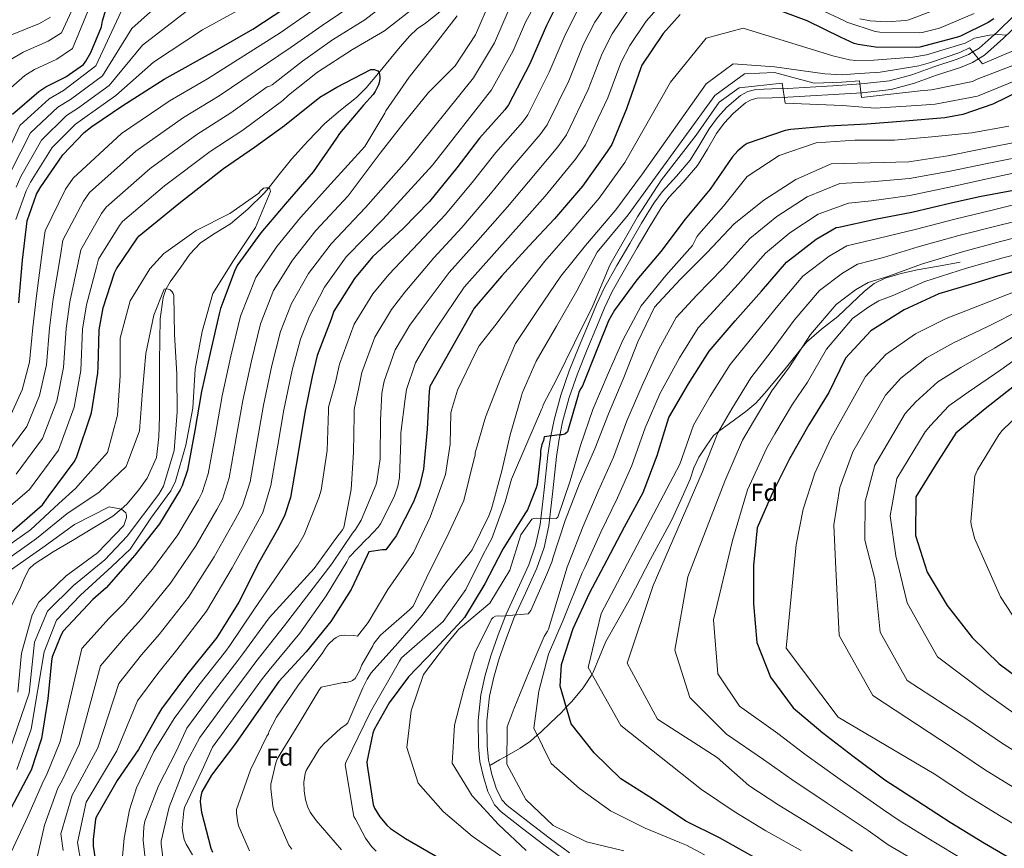
# Model space of a CAD drawing. Extents: x 573148 to 579970, y 756791 to 761494.
# Drawn here: x 574566 to 574966, y 757370 to 757706 of the extents above; entities that cross this region are included whole.
import ezdxf
from ezdxf.enums import TextEntityAlignment as Align

# ---------------------------------------------------------------- set-up
doc = ezdxf.new("R2010")
doc.units = 0
doc.header["$MEASUREMENT"] = 0
doc.linetypes.add('DGN Style 3', pattern=[111.07586, 79.3399, -31.73596])
for name, color, linetype in [('Nivel 11', 7, 'Continuous'), ('Nivel 21', 7, 'Continuous'), ('Nivel 37', 7, 'Continuous'), ('Nivel 4', 7, 'Continuous'), ('Nivel 5', 7, 'Continuous')]:
    doc.layers.add(name, color=color, linetype=linetype)
doc.styles.add('Style-arial', font='arial.shx', dxfattribs={"bigfont": 'arialbig.shx'})

msp = doc.modelspace()

# ---------------------------------------------------------------- linework, layer by layer
at = {"layer": 'Nivel 11', "color": 142, "linetype": 'DGN Style 3', "lineweight": 13}
for points in [[(574737.378, 757709.971, 601.043), (574730.851, 757704.899, 600.637), (574727.445, 757702.533, 600.389), (574724.45, 757699.731, 600.211), (574720.605, 757695.158, 600.233), (574716.77, 757690.579, 600.275)], [(574716.77, 757690.579, 600.275), (574711.784, 757684.592, 600.071), (574706.786, 757678.611, 599.699), (574702.889, 757674.681, 599.335), (574696.369, 757669.475, 598.783), (574690.018, 757664.083, 598.227), (574683.115, 757656.966, 597.489), (574676.45, 757649.619, 596.883), (574670.961, 757642.676, 595.769), (574667.157, 757637.889, 595), (574665.442, 757635.731, 594.653), (574658.824, 757629.236, 593.502), (574651.682, 757623.315, 592.422), (574645.549, 757619.57, 591.672), (574639.522, 757615.635, 591.028), (574635.261, 757610.953, 590.57), (574631.522, 757605.779, 590.233), (574627.293, 757599.839, 590.026), (574625.685, 757596.99, 590), (574625.536, 757596.727, 590), (574624.354, 757593.363, 589.997), (574623.211, 757584.731, 589.992), (574623.01, 757576.083, 589.986), (574622.935, 757567.426, 589.98), (574622.882, 757558.739, 589.974), (574622.878, 757551.962, 589.97), (574622.882, 757545.171, 589.965), (574622.654, 757536.798, 589.96), (574621.73, 757528.467, 589.954), (574617.975, 757519.983, 589.948), (574614.498, 757515.347, 588.211), (574609.647, 757509.468, 585.926), (574607.295, 757507.464, 585), (574604.002, 757504.659, 583.816), (574595.816, 757499.711, 581.895), (574587.618, 757494.803, 580.753), (574579.749, 757490.138, 580.196), (574572.002, 757485.139, 580), (574570.076, 757483.197, 579.99), (574568.123, 757479.506, 580.003), (574566.498, 757475.603, 580.035), (574563.034, 757468.416, 580.107)]]:
    msp.add_polyline3d(points, dxfattribs=at)
at = {"layer": 'Nivel 21', "color": 7, "linetype": 'DGN Style 3', "lineweight": 0}
for points in [[(574787.107, 757364.984, 686.694), (574778.943, 757371.164, 688.115), (574770.21, 757377.745, 689.544), (574761.535, 757384.476, 690.931), (574758.858, 757387.385, 691.273), (574756.175, 757392.844, 691.419), (574754.367, 757398.812, 691.443), (574752.979, 757404.945, 691.515), (574752.319, 757411.1, 691.379), (574752.234, 757421.615, 690.458), (574753.343, 757432.092, 689.139), (574755.125, 757440.104, 687.856), (574757.439, 757447.964, 686.707), (574760.386, 757456.456, 686.094), (574763.583, 757464.86, 685.555), (574768.195, 757474.842, 684.706), (574772.799, 757484.828, 683.571), (574775.558, 757492.905, 682.343), (574777.407, 757501.212, 681.075), (574778.983, 757515.291, 679.083), (574780.479, 757529.372, 677.171), (574781.61, 757536.548, 676.421), (574783.039, 757543.708, 675.955), (574785.758, 757553.812, 675.69), (574789.183, 757563.676, 675.379), (574793.202, 757573.698, 674.642), (574797.375, 757583.644, 673.907), (574800.31, 757590.616, 673.464), (574803.519, 757597.468, 673.075), (574808.542, 757606.484, 672.682), (574813.759, 757615.388, 672.435), (574818.57, 757623.611, 672.293), (574823.487, 757631.772, 672.243), (574826.875, 757636.363, 672.256), (574832.758, 757642.664, 672.28), (574838.335, 757649.18, 672.307), (574842.206, 757655.541, 672.335), (574846.015, 757661.98, 672.371), (574849.353, 757666.476, 672.784), (574853.183, 757670.684, 673.139), (574858.646, 757675.419, 672.773), (574861.689, 757677.079, 672.459), (574864.959, 757677.852, 672.115), (574871.368, 757678.128, 671.423), (574877.759, 757678.364, 670.579), (574886.966, 757678.869, 668.341), (574896.191, 757679.388, 666.291), (574907.716, 757680.141, 665.098), (574919.231, 757681.436, 663.987), (574928.268, 757683.817, 663.126), (574937.151, 757687.068, 662.259), (574946.691, 757690.18, 660.929), (574951.285, 757692.099, 660.269), (574953.011, 757693.163, 660), (574955.583, 757694.748, 658.94), (574961.623, 757700.116, 655), (574962.975, 757701.318, 654.902), (574969.919, 757708.06, 654.379)], [(574947.79, 757607.804, 719.199), (574939.086, 757606.204, 718.711), (574930.382, 757604.604, 718.223), (574923.865, 757603.222, 717.856), (574917.454, 757601.34, 717.487), (574913.015, 757599.094, 717.213), (574909.07, 757596.028, 716.937), (574903.607, 757590.837, 716.522), (574898.19, 757585.66, 716.109), (574891.645, 757580.619, 715.653), (574885.518, 757575.228, 715.203), (574883.188, 757572.381, 715), (574881.151, 757569.893, 714.799), (574876.814, 757564.476, 714.228), (574872.662, 757559.456, 713.558), (574868.494, 757554.492, 712.807), (574864.873, 757550.562, 712.157), (574860.814, 757547.068, 711.505), (574854.254, 757542.236, 710.562), (574849.829, 757538.977, 710), (574847.694, 757537.404, 709.768), (574844.718, 757533.02, 709.409), (574841.742, 757528.636, 709.173), (574839.821, 757524.261, 709.052), (574838.286, 757519.676, 709.002), (574834.554, 757511.102, 709.067), (574830.542, 757502.652, 709.26), (574826.358, 757494.901, 709.472), (574822.158, 757487.164, 709.635), (574818.091, 757479.294, 709.667), (574814.03, 757471.42, 709.482), (574809.071, 757462.536, 708.891), (574804.046, 757453.692, 707.769), (574801.507, 757447.464, 706.665), (574798.926, 757441.212, 705.213), (574798.458, 757440.482, 705), (574794.919, 757434.962, 703.208), (574790.222, 757429.308, 700.98), (574788.006, 757427.005, 700), (574786.008, 757424.928, 699.123), (574781.646, 757420.668, 697.267), (574777.621, 757416.857, 695.574), (574776.191, 757415.639, 695), (574773.454, 757413.308, 693.496), (574769.235, 757410.42, 690.972), (574764.878, 757407.868, 689.871), (574763.873, 757407.301, 690), (574760.928, 757405.642, 690.636), (574756.978, 757403.414, 691.489)]]:
    msp.add_polyline3d(points, dxfattribs=at)
at = {"layer": 'Nivel 21', "color": 7, "linetype": 'Continuous', "lineweight": 0}
for points in [[(574756.978, 757403.414, 691.489), (574756.499, 757405.53, 691.515), (574755.879, 757411.305, 691.379), (574755.798, 757421.441, 690.458), (574756.864, 757431.516, 689.139), (574758.576, 757439.213, 687.856), (574760.832, 757446.876, 686.707), (574763.734, 757455.239, 686.094), (574766.868, 757463.478, 685.555), (574771.429, 757473.349, 684.706), (574776.111, 757483.503, 683.571), (574778.992, 757491.939, 682.343), (574780.926, 757500.625, 681.075), (574782.524, 757514.905, 679.083), (574784.012, 757528.906, 677.171), (574785.117, 757535.922, 676.421), (574786.509, 757542.896, 675.955), (574789.165, 757552.764, 675.69), (574792.52, 757562.428, 675.379), (574796.498, 757572.346, 674.642), (574800.659, 757582.264, 673.907), (574803.566, 757589.169, 673.464), (574806.692, 757595.844, 673.075), (574811.635, 757604.717, 672.682), (574816.833, 757613.588, 672.435), (574821.633, 757621.792, 672.293), (574826.452, 757629.791, 672.243), (574829.619, 757634.082, 672.256), (574835.414, 757640.289, 672.28), (574841.228, 757647.082, 672.307), (574845.26, 757653.708, 672.335), (574848.986, 757660.006, 672.371), (574852.107, 757664.21, 672.784), (574855.675, 757668.13, 673.139), (574860.689, 757672.476, 672.773), (574862.974, 757673.723, 672.459), (574865.45, 757674.308, 672.115), (574871.51, 757674.569, 671.423), (574877.922, 757674.806, 670.579), (574887.164, 757675.312, 668.341), (574896.407, 757675.833, 666.291), (574908.031, 757676.592, 665.098), (574919.887, 757677.925, 663.987), (574929.336, 757680.415, 663.126), (574938.316, 757683.701, 662.259), (574947.932, 757686.838, 661.1), (574952.916, 757688.92, 660.396), (574957.717, 757691.879, 659.635), (574965.4, 757698.708, 657.491), (574972.299, 757705.406, 655.283)], [(574756.978, 757403.414, 691.489), (574757.813, 757399.723, 691.443), (574759.5, 757394.155, 691.419), (574761.828, 757389.418, 691.273), (574763.954, 757387.107, 690.931), (574772.374, 757380.575, 689.544), (574781.09, 757374.006, 688.115), (574789.244, 757367.834, 686.694)]]:
    msp.add_polyline3d(points, dxfattribs=at)
at = {"layer": 'Nivel 4', "color": 30, "linetype": 'Continuous', "lineweight": 30, "flags": 128}
for points, elevation in [([(574563.256, 757667.835), (574573.88, 757677.115), (574576.792, 757679.035), (574584.888, 757683.035), (574592.12, 757688.059), (574593.08, 757689.339), (574595.096, 757692.923), (574599.352, 757703.355), (574599.768, 757705.755), (574604.344, 757721.019)], 650), ([(574785.449, 757714.789), (574779.977, 757703.909), (574773.161, 757688.357), (574764.521, 757671.717), (574763.081, 757669.669), (574752.841, 757658.181), (574743.529, 757646.117), (574732.489, 757632.421), (574721.865, 757621.381), (574709.385, 757609.925), (574702.025, 757601.157), (574693.641, 757587.813), (574692.585, 757584.581), (574686.953, 757569.829), (574684.905, 757561.381), (574681.897, 757546.661), (574679.017, 757529.509), (574676.041, 757512.133), (574673.833, 757505.125), (574671.273, 757499.845), (574663.273, 757485.829), (574655.049, 757469.701), (574646.121, 757455.333), (574644.617, 757453.253), (574633.897, 757440.005), (574623.689, 757426.341), (574622.537, 757424.293), (574614.377, 757409.797), (574605.737, 757397.221), (574597.225, 757382.405), (574597.001, 757381.541), (574595.977, 757373.349), (574595.977, 757370.533), (574597.801, 757359.557)], 625), ([(574565.833, 757591.205), (574567.337, 757608.613), (574569.225, 757624.549), (574572.969, 757635.365), (574574.473, 757637.925), (574583.689, 757651.397), (574592.361, 757660.421), (574595.433, 757662.821), (574608.009, 757671.461), (574624.777, 757682.117), (574645.193, 757693.413), (574660.777, 757702.373), (574673.737, 757710.981)], 625), ([(574834.198, 757708.386), (574827.318, 757700.61), (574818.71, 757687.746), (574818.198, 757686.722), (574812.47, 757670.05), (574806.486, 757655.586), (574804.662, 757652.738), (574794.614, 757638.594), (574783.222, 757625.41), (574772.79, 757614.21), (574761.75, 757602.114), (574750.614, 757589.122), (574732.63, 757557.218), (574732.342, 757555.394), (574731.51, 757539.938), (574730.038, 757523.65), (574728.438, 757516.77), (574725.942, 757510.402), (574718.902, 757496.642), (574714.742, 757490.914), (574713.43, 757490.914), (574707.862, 757490.114), (574707.254, 757488.642), (574700.726, 757474.85), (574692.406, 757461.794), (574682.422, 757449.474), (574671.414, 757437.474), (574663.094, 757425.634), (574653.75, 757412.322), (574643.958, 757399.458), (574640.15, 757392.674), (574639.542, 757390.242), (574639.478, 757388.61), (574639.99, 757384.418), (574643.766, 757369.762), (574644.47, 757368.226)], 650), ([(574961.462, 757706.562), (574959.286, 757705.122), (574948.022, 757699.586), (574946.71, 757699.138), (574931.542, 757695.042), (574930.07, 757694.914), (574913.558, 757695.074), (574906.518, 757696.162), (574904.854, 757696.642), (574899.51, 757699.01), (574885.718, 757705.73), (574871.574, 757711.074)], 650), ([(574557.754, 757493.918), (574575.482, 757509.246), (574577.754, 757512.414), (574588.346, 757526.686), (574589.274, 757528.414), (574595.29, 757546.622), (574597.914, 757562.686), (574597.978, 757565.086), (574598.49, 757580.35), (574600.09, 757589.246), (574604.602, 757603.486), (574605.466, 757605.118), (574613.978, 757617.694), (574614.65, 757618.462), (574630.714, 757631.614), (574648.826, 757645.79), (574661.466, 757654.494), (574673.626, 757663.326), (574687.994, 757674.75), (574694.874, 757678.846), (574708.698, 757686.046), (574710.01, 757686.078), (574711.546, 757685.502), (574712.09, 757684.67), (574712.346, 757683.166), (574712.346, 757682.238), (574712.122, 757680.798), (574711.802, 757679.774), (574710.458, 757677.022), (574709.658, 757675.87), (574705.658, 757671.486), (574695.93, 757660.03), (574694.714, 757658.142), (574685.338, 757644.414), (574673.978, 757631.262), (574664.058, 757619.71), (574654.714, 757606.782), (574653.69, 757604.83), (574647.642, 757588.958), (574647.13, 757586.75), (574643.642, 757571.55), (574640.026, 757555.294), (574637.21, 757539.422), (574634.234, 757523.326), (574632.122, 757516.926), (574631.258, 757515.326), (574622.906, 757501.566), (574612.858, 757488.734), (574601.21, 757475.454), (574595.866, 757470.75), (574583.834, 757457.918), (574582.81, 757456.19), (574579.322, 757447.486), (574579.034, 757445.726), (574577.626, 757430.494), (574575.002, 757414.302), (574570.778, 757401.47), (574570.042, 757399.998), (574562.778, 757386.174)], 600), ([(574977.162, 757679.785), (574961.098, 757671.977), (574948.905, 757667.695), (574941.566, 757666.371), (574925.502, 757665.091), (574909.918, 757663.843), (574894.462, 757663.043), (574879.07, 757661.699), (574876.862, 757661.219), (574861.438, 757655.971), (574860.19, 757655.203), (574857.566, 757652.963), (574855.358, 757650.435), (574846.366, 757637.443), (574836.318, 757625.219), (574826.398, 757612.163), (574816.67, 757600.611), (574807.55, 757588.227), (574805.182, 757584.003), (574800.35, 757572.163), (574794.526, 757557.507), (574793.854, 757556.451), (574793.15, 757554.947), (574792.798, 757553.795), (574788.446, 757538.915), (574787.422, 757537.859), (574786.334, 757537.667), (574785.246, 757537.667), (574779.07, 757536.771), (574778.75, 757535.331)], 675), ([(574863.694, 757366.46), (574850.19, 757374.012), (574836.558, 757380.732), (574823.054, 757389.82), (574810.19, 757397.948), (574799.374, 757408.444), (574789.966, 757420.284), (574785.486, 757435.644), (574785.998, 757444.348), (574790.734, 757459.004), (574797.454, 757473.34), (574804.558, 757486.844), (574811.662, 757500.22), (574819.15, 757514.172), (574824.91, 757529.276), (574829.646, 757544.636), (574837.646, 757558.396), (574846.03, 757571.58), (574856.526, 757583.932), (574867.214, 757595.964), (574877.326, 757607.804), (574889.358, 757617.148), (574897.55, 757621.884), (574898.574, 757622.012), (574913.294, 757625.276), (574928.206, 757628.092), (574944.142, 757631.868), (574955.709, 757634.433), (574975.268, 757638.064)], 700), ([(574986.634, 757608.809), (574961.606, 757601.639), (574953.766, 757599.274), (574939.174, 757594.922), (574925.158, 757588.394), (574911.59, 757579.818), (574901.35, 757568.746), (574894.502, 757554.858), (574886.438, 757541.674), (574878.63, 757527.914), (574871.526, 757513.834), (574865.446, 757499.818), (574863.974, 757484.586), (574863.974, 757469.034), (574865.318, 757453.29), (574870.822, 757439.21), (574880.038, 757426.73), (574892.07, 757416.682), (574904.486, 757407.21), (574917.222, 757397.546), (574930.278, 757389.098), (574943.846, 757380.33), (574957.798, 757371.754), (574971.366, 757363.818)], 725), ([(574969.894, 757557.546), (574957.99, 757548.266), (574946.086, 757538.282), (574938.022, 757525.61), (574929.83, 757512.49), (574929.702, 757496.746), (574934.438, 757481.834), (574942.63, 757468.394), (574952.678, 757455.402), (574963.686, 757444.714), (574975.782, 757435.754)], 750), ([(574778.75, 757535.331), (574778.142, 757533.731), (574777.566, 757531.203), (574777.598, 757529.379), (574776.19, 757517.539), (574775.838, 757516.163), (574772.254, 757507.203), (574771.23, 757505.539), (574762.238, 757491.171), (574755.006, 757477.091), (574746.654, 757463.427), (574745.662, 757462.211), (574734.686, 757450.531), (574723.966, 757439.363), (574716.094, 757428.835), (574709.982, 757417.955), (574709.438, 757416.515), (574707.102, 757404.867), (574707.134, 757403.395), (574709.63, 757387.523), (574710.206, 757386.019), (574712.318, 757382.467), (574715.198, 757379.075), (574716.638, 757377.795), (574722.75, 757373.699), (574737.534, 757365.155)], 675)]:
    msp.add_lwpolyline(points, dxfattribs=dict(at, elevation=elevation))
at = {"layer": 'Nivel 5', "color": 30, "linetype": 'Continuous', "lineweight": 0, "flags": 128}
for points, elevation in [([(574562.544, 757690.092), (574567.542, 757693.065), (574577.748, 757697.487), (574583.194, 757700.908), (574593.865, 757724.161)], 660), ([(574556.704, 757673.605), (574568.212, 757683.604), (574572.167, 757686.05), (574581.318, 757690.261), (574587.657, 757694.483), (574599.105, 757722.59)], 655), ([(574562.703, 757644.839), (574570.618, 757660.339), (574581.667, 757670.698), (574586.834, 757673.827), (574599.766, 757683.459), (574611.692, 757702.707), (574630.641, 757719.713)], 640), ([(574564.737, 757521.673), (574575.494, 757536.224), (574581.247, 757551.262), (574584.019, 757564.956), (574584.975, 757580.803), (574586.53, 757591.685), (574590.001, 757608.112), (574590.959, 757612.798), (574599.393, 757627.566), (574601.265, 757630.174), (574619.093, 757645.808), (574638.036, 757659.577), (574651.908, 757668.374), (574666.65, 757678.944), (574667.706, 757679.264), (574668.698, 757679.808), (574680.922, 757689.344), (574693.146, 757698.08), (574706.266, 757706.176), (574719.194, 757716.288)], 610), ([(574777.525, 757716.415), (574771.485, 757705.2), (574766.413, 757693.577), (574757.691, 757677.737), (574733.731, 757647.176), (574713.603, 757625.109), (574698.704, 757609.904), (574689.844, 757597.567), (574683.773, 757585.779), (574680.197, 757576.553), (574676.781, 757563.945), (574673.435, 757547.863), (574670.981, 757533.43), (574668.14, 757517.057), (574664.834, 757506.131), (574661.132, 757499.194), (574652.469, 757483.622), (574641.928, 757465.971), (574629.926, 757450.267), (574622.263, 757440.762), (574614.011, 757429.623), (574605.574, 757409.348), (574595.94, 757393.188), (574593.217, 757388.411), (574589.6, 757372.08), (574591.063, 757363.456)], 620), ([(574807.464, 757716.933), (574799.608, 757705.249), (574795.027, 757696.34), (574789.013, 757681.409), (574780.191, 757663.581), (574777.381, 757659.614), (574766.105, 757646.359), (574757.254, 757635.523), (574745.607, 757621.847), (574734.228, 757609.484), (574722.509, 757595.629), (574717.06, 757588.536), (574710.252, 757577.376), (574705.047, 757562.921), (574703.763, 757556.809), (574701.888, 757547.911), (574701.888, 757545.575), (574701.696, 757530.503), (574700.768, 757515.463), (574697.696, 757500.039), (574697.12, 757499.015), (574694.528, 757495.559), (574685.696, 757483.399), (574667.436, 757463.385), (574656.739, 757448.735), (574654.665, 757445.987), (574643.919, 757431.896), (574634.075, 757418.581), (574629.76, 757409.351), (574622.56, 757395.111), (574616.992, 757380.807), (574616.576, 757378.439), (574616.352, 757372.871), (574617.76, 757359.335)], 635), ([(574559.365, 757527.887), (574569.069, 757540.993), (574574.225, 757553.582), (574577.071, 757566.09), (574578.217, 757581.03), (574579.751, 757592.904), (574582.701, 757610.426), (574583.705, 757616.639), (574592.101, 757632.501), (574594.573, 757636.029), (574613.282, 757652.906), (574632.64, 757666.47), (574647.128, 757675.315), (574676.398, 757695.143), (574688.956, 757703.943), (574702.169, 757712.816)], 615), ([(574757.274, 757714.112), (574751.226, 757700.16), (574742.874, 757687.552), (574732.026, 757676.736), (574722.266, 757664.512), (574712.442, 757652), (574699.47, 757634.762), (574686.341, 757620.583), (574676.951, 757608.638), (574669.244, 757596.28), (574663.92, 757582.756), (574660.212, 757567.748), (574656.73, 757551.578), (574654.096, 757536.426), (574651.187, 757520.192), (574648.478, 757511.528), (574646.195, 757507.26), (574637.688, 757492.594), (574627.393, 757477.352), (574615.568, 757462.86), (574609.064, 757455.756), (574598.922, 757443.77), (574590.288, 757411.825), (574583.359, 757397.329), (574581.63, 757394.204), (574576.189, 757379.127), (574571.274, 757357.113)], 610), ([(574828.853, 757715.25), (574820.423, 757705.637), (574813.767, 757695.708), (574810.077, 757688.771), (574804.866, 757674.462), (574795.86, 757655.445), (574791.682, 757649.559), (574779.368, 757634.536), (574770.979, 757624.929), (574758.725, 757611.273), (574746.591, 757597.587), (574735.632, 757581.332), (574732.095, 757575.915), (574726.863, 757566.939), (574723.142, 757556.013), (574722.62, 757552.238), (574720.832, 757538.503), (574720.832, 757535.303), (574720.32, 757520.263), (574719.68, 757516.807), (574718.176, 757512.487), (574712.576, 757501.511), (574711.616, 757500.135), (574707.584, 757495.783), (574706.912, 757495.271), (574699.904, 757487.975), (574698.912, 757486.119), (574690.528, 757472.199), (574679.823, 757457.068), (574667.357, 757442.138), (574664.714, 757438.722), (574653.94, 757423.787), (574644.462, 757410.822), (574640.032, 757401.255)], 645), ([(574953.59, 757708.802), (574939.446, 757702.786), (574932.406, 757700.994), (574931.286, 757700.898), (574915.318, 757701.122), (574913.366, 757701.506), (574901.91, 757705.282), (574900.598, 757705.922), (574882.939, 757714.215)], 645), ([(574553.808, 757501.519), (574570.11, 757515.46), (574581.92, 757531.455), (574588.268, 757548.942), (574590.966, 757563.821), (574591.732, 757580.577), (574593.31, 757590.465), (574597.302, 757605.799), (574598.212, 757608.958), (574606.686, 757622.63), (574607.958, 757624.318), (574624.903, 757638.711), (574643.431, 757652.683), (574656.687, 757661.434), (574672.999, 757673.484), (574675.207, 757675.596), (574687.015, 757684.94), (574701.287, 757694.156), (574714.279, 757701.772), (574724.615, 757709.804)], 605), ([(574558.78, 757647.144), (574566.261, 757663.319), (574578.103, 757674.123), (574583.968, 757677.496), (574597.019, 757687.458), (574607.331, 757709.57)], 645), ([(574743.655, 757707.852), (574733.639, 757694.7), (574724.263, 757682.892), (574714.791, 757669.164), (574714.375, 757668.332), (574706.247, 757654.7), (574692.404, 757639.588), (574680.16, 757625.923), (574670.505, 757614.174), (574661.979, 757601.531), (574655.781, 757585.857), (574651.927, 757569.649), (574648.378, 757553.436), (574645.653, 757537.924), (574642.71, 757521.759), (574640.3, 757514.227), (574638.726, 757511.293), (574630.297, 757497.08), (574620.125, 757483.043), (574608.389, 757469.157), (574602.465, 757463.253), (574591.378, 757450.844), (574582.645, 757413.063), (574577.068, 757399.399), (574575.836, 757397.101), (574569.483, 757382.651), (574559.73, 757361.835)], 605), ([(574562.643, 757545.762), (574567.204, 757555.902), (574570.124, 757567.225), (574571.46, 757581.256), (574572.971, 757594.124), (574575.4, 757612.739), (574576.452, 757620.479), (574584.808, 757637.437), (574587.88, 757641.885), (574607.472, 757660.003), (574627.245, 757673.364), (574642.349, 757682.255), (574671.875, 757700.941), (574684.766, 757709.806)], 620), ([(574564.678, 757625.088), (574568.867, 757636.785), (574570.55, 757640.23), (574579.332, 757654.378), (574588.796, 757663.847), (574592.567, 757666.49), (574605.261, 757675.46), (574620.415, 757688.98), (574640.342, 757702.18), (574655.991, 757710.697)], 630), ([(574564.765, 757638.205), (574566.627, 757642.535), (574574.975, 757657.358), (574585.232, 757667.272), (574589.701, 757670.159), (574602.514, 757679.459), (574616.054, 757695.843), (574635.492, 757710.947)], 635), ([(574764.379, 757709.656), (574758.819, 757696.868), (574750.282, 757682.645), (574723.178, 757648.798), (574706.537, 757629.935), (574692.523, 757615.244), (574683.398, 757603.103), (574676.508, 757591.03), (574672.058, 757579.654), (574668.496, 757565.846), (574665.083, 757549.721), (574662.538, 757534.928), (574659.663, 757518.624), (574656.656, 757508.83), (574653.663, 757503.227), (574645.078, 757488.108), (574634.66, 757471.662), (574622.747, 757456.564), (574615.664, 757448.259), (574606.467, 757436.697), (574597.931, 757410.586), (574589.649, 757395.258), (574587.423, 757391.308), (574582.894, 757375.604), (574583.768, 757368.832)], 615), ([(574792.528, 757710.019), (574787.502, 757700.124), (574781.087, 757684.883), (574772.356, 757667.649), (574770.231, 757664.642), (574759.473, 757652.27), (574750.391, 757640.82), (574739.048, 757627.134), (574728.046, 757615.433), (574715.947, 757602.777), (574709.543, 757594.847), (574701.947, 757582.595), (574696, 757566.375), (574694.334, 757559.095), (574691.552, 757548.903), (574691.552, 757547.591), (574690.912, 757531.303), (574688.512, 757515.239), (574687.616, 757512.071), (574681.632, 757497.095), (574679.04, 757492.551), (574678.24, 757491.495), (574661.243, 757466.543), (574651.43, 757452.034), (574649.641, 757449.62), (574638.908, 757435.95), (574628.882, 757422.461), (574620.64, 757409.031), (574613.6, 757394.311), (574610.72, 757385.319), (574608.608, 757373.895), (574607.264, 757358.823)], 630), ([(574813.944, 757711.285), (574806.687, 757700.478), (574802.552, 757692.555), (574796.94, 757677.936), (574788.025, 757659.513), (574784.532, 757654.587), (574772.736, 757640.447), (574764.116, 757630.226), (574752.166, 757616.56), (574740.409, 757603.536), (574729.07, 757588.48), (574724.578, 757582.226), (574718.558, 757572.158), (574714.095, 757559.467), (574713.191, 757554.524), (574712.576, 757543.559), (574712.48, 757527.879), (574711.136, 757518.663), (574710.72, 757517.191), (574704.736, 757503.015), (574702.464, 757499.175), (574701.28, 757497.671), (574692.896, 757485.223), (574673.63, 757460.226), (574662.048, 757445.437), (574659.69, 757442.355)], 640), ([(574940.506, 757711.326), (574927.002, 757706.206), (574925.786, 757705.95), (574917.85, 757705.342), (574911.354, 757705.726), (574907.13, 757706.558)], 640), ([(574562.916, 757700.08), (574574.177, 757704.713), (574578.731, 757707.332)], 665), ([(574966.67, 757699.944), (574963.022, 757700.2), (574959.822, 757700.008), (574953.678, 757698.792), (574949.841, 757696.679), (574934.259, 757692.009), (574928.65, 757691.075), (574912.757, 757689.829), (574905.506, 757689.611), (574902.918, 757689.93), (574896.235, 757691.619), (574859.825, 757702.749), (574844.803, 757698.708), (574830.359, 757680.811), (574811.773, 757648.183), (574801.351, 757633.808), (574789.542, 757619.949), (574779.271, 757608.173), (574769.162, 757595.349), (574759.012, 757581.924), (574752.623, 757573.743), (574750.991, 757570.639), (574743.823, 757555.727), (574741.391, 757547.727), (574741.199, 757546.415), (574740.911, 757533.807), (574738.927, 757521.583), (574738.447, 757520.015), (574732.815, 757504.207), (574725.935, 757489.839), (574725.135, 757488.655), (574715.599, 757474.895), (574707.663, 757461.391), (574703.247, 757455.919), (574701.807, 757456.175), (574697.839, 757456.335), (574695.951, 757456.015), (574694.607, 757455.311), (574693.647, 757454.607), (574691.567, 757452.623), (574690.223, 757450.959), (574688.943, 757448.847), (574679.311, 757436.079), (574670.383, 757423.023), (574667.343, 757417.007), (574667.119, 757416.207), (574666.543, 757415.311), (574659.887, 757401.647), (574654.191, 757385.519), (574654.191, 757383.983), (574654.703, 757380.111), (574655.119, 757378.575), (574659.407, 757368.751)], 655), ([(574986.86, 757700.98), (574956.973, 757688.286), (574951.65, 757694.838), (574947.66, 757692.943), (574935.818, 757688.895), (574931.063, 757687.568), (574915.324, 757684.949), (574904.966, 757684.225), (574900.291, 757683.913), (574892.96, 757684.228), (574872.535, 757687.162), (574855.781, 757688.316), (574844.803, 757680.234), (574818.885, 757643.629), (574808.088, 757629.022), (574795.863, 757614.488), (574785.752, 757602.137), (574776.574, 757588.584), (574767.41, 757574.726), (574761.327, 757560.367), (574755.247, 757544.847), (574750.959, 757530.287), (574750.959, 757529.455), (574750.479, 757527.471), (574746.479, 757511.023), (574745.743, 757509.487), (574739.439, 757495.759), (574732.303, 757481.839), (574725.807, 757468.079), (574725.167, 757467.343), (574724.367, 757466.639), (574712.623, 757456.335), (574709.871, 757452.847), (574709.519, 757452.015), (574705.039, 757444.303), (574704.079, 757441.839), (574702.351, 757438.735), (574701.295, 757437.871), (574700.367, 757437.423), (574698.543, 757437.071), (574697.647, 757437.039), (574688.559, 757435.151), (574687.599, 757433.871), (574679.407, 757420.239), (574670.767, 757406.159), (574670.127, 757404.431), (574668.079, 757395.759), (574668.047, 757393.967), (574668.847, 757386.799), (574669.327, 757385.135), (574675.375, 757371.055), (574676.591, 757369.391)], 660), ([(574976.215, 757690.334), (574954.815, 757682.149), (574952.85, 757681.158), (574936.216, 757677.733), (574931.596, 757677.36), (574907.87, 757674.581), (574906.935, 757681.431), (574899.767, 757680.808), (574888.548, 757680.497), (574872.546, 757684.832), (574860.393, 757684.209), (574848.239, 757675.491), (574823.18, 757640.838), (574813.143, 757627.036), (574800.502, 757611.826), (574792.233, 757596.1), (574783.987, 757581.819), (574775.808, 757567.527), (574770.063, 757554.575), (574769.839, 757553.551), (574765.167, 757537.711), (574761.807, 757523.055), (574757.679, 757507.535), (574756.527, 757504.687), (574749.871, 757490.927), (574748.975, 757489.871), (574739.119, 757477.487), (574729.583, 757464.431), (574719.631, 757452.975), (574708.879, 757440.943), (574707.215, 757438.479), (574705.423, 757434.927), (574699.375, 757420.655), (574698.703, 757420.015), (574696.399, 757418.415), (574689.551, 757412.111), (574687.759, 757409.999), (574682.383, 757401.391), (574681.999, 757400.079), (574681.519, 757396.655), (574681.583, 757393.103), (574682.159, 757389.455), (574683.055, 757386.415), (574684.079, 757384.367), (574686.447, 757380.975), (574696.815, 757369.167)], 665), ([(574977.034, 757684.191), (574954.896, 757675.164), (574937.774, 757671.963), (574932.105, 757671.509), (574913.318, 757670.303), (574900.167, 757671.415), (574876.794, 757672.349), (574875.663, 757680.473), (574858.211, 757678.605), (574850.109, 757672.689), (574840.76, 757659.3), (574826.608, 757641.149), (574816.947, 757626.204), (574805.728, 757606.588), (574798.714, 757590.064), (574791.399, 757575.054), (574784.206, 757560.329), (574778.65, 757549.79), (574778.362, 757548.734), (574777.946, 757547.87), (574771.962, 757534.078), (574765.818, 757519.582), (574763.258, 757510.43), (574757.722, 757495.486), (574754.298, 757489.022), (574747.194, 757474.814), (574738.106, 757461.822), (574736.954, 757460.958), (574721.146, 757447.07), (574720.25, 757445.694), (574708.538, 757425.214), (574698.554, 757404.51), (574698.298, 757403.646), (574701.754, 757382.654), (574702.522, 757381.534), (574706.49, 757373.822), (574708.922, 757370.494), (574710.842, 757368.51)], 670), ([(574967.63, 757662.972), (574952.59, 757660.284), (574936.398, 757658.62), (574921.23, 757657.34), (574905.166, 757657.276), (574889.358, 757656.252), (574874.382, 757651.068), (574861.39, 757642.62), (574851.79, 757630.46), (574841.806, 757619.132), (574841.038, 757618.108), (574839.182, 757614.588), (574828.43, 757602.3), (574818.446, 757590.012), (574811.022, 757576.316), (574804.942, 757562.492), (574798.798, 757547.964), (574793.806, 757533.372), (574789.582, 757518.972), (574784.526, 757504.252), (574783.886, 757503.612), (574775.758, 757503.74), (574774.862, 757503.676), (574773.966, 757503.356), (574769.614, 757497.084), (574765.134, 757482.748), (574756.942, 757469.244), (574745.102, 757459.324), (574744.398, 757458.748), (574743.758, 757457.98), (574739.406, 757452.668), (574729.998, 757440.316), (574725.07, 757425.596), (574723.278, 757410.684), (574727.886, 757396.22), (574737.998, 757384.636), (574749.838, 757374.652), (574762.254, 757365.948)], 680), ([(574972.558, 757656.892), (574957.582, 757653.948), (574942.798, 757651.004), (574927.054, 757648.572)], 685), ([(574927.054, 757648.572), (574911.374, 757648.124), (574895.438, 757647.676), (574881.23, 757641.34), (574868.238, 757632.956), (574856.078, 757623.356), (574845.198, 757611.644), (574834.19, 757600.764), (574823.758, 757589.564), (574817.038, 757575.484), (574811.406, 757560.892), (574805.07, 757546.172), (574799.63, 757531.964), (574793.358, 757517.948), (574787.534, 757502.844), (574782.606, 757487.612), (574782.222, 757486.332), (574780.174, 757481.084), (574773.646, 757466.3), (574772.494, 757464.956), (574761.614, 757464.06), (574760.398, 757464.188), (574759.31, 757464.06), (574758.35, 757463.484), (574757.71, 757462.844), (574750.926, 757449.084), (574746.446, 757434.3), (574742.67, 757419.708), (574741.71, 757404.284), (574749.838, 757391.1), (574760.462, 757379.388), (574771.662, 757368.892)], 685), ([(574968.977, 757649.937), (574958.785, 757647.908), (574943.766, 757644.741), (574927.25, 757641.71), (574911.591, 757640.414), (574899.004, 757639.68), (574885.756, 757634.326), (574873.493, 757626.3), (574862.496, 757617.394), (574851.508, 757605.26), (574841.007, 757594.414), (574832.664, 757585.313), (574825.462, 757572.233), (574818.789, 757557.714), (574812.538, 757543.313), (574807.12, 757528.612), (574801.041, 757514.986), (574794.794, 757500.495), (574789.042, 757485.681), (574788.325, 757483.95), (574780.789, 757458.745), (574780.341, 757457.977), (574779.061, 757455.801), (574772.981, 757441.529), (574766.901, 757426.681), (574764.021, 757419.129), (574763.829, 757403.833), (574771.637, 757389.561), (574782.709, 757379.001), (574796.213, 757372.409), (574811.381, 757368.761)], 690), ([(574980.77, 757646.338), (574959.987, 757641.869), (574944.733, 757638.477), (574927.446, 757634.848), (574911.807, 757632.704), (574902.569, 757631.685), (574890.282, 757627.313), (574878.747, 757619.644), (574868.914, 757611.432), (574857.819, 757598.875), (574847.825, 757588.065), (574841.57, 757581.063), (574833.886, 757568.981), (574826.171, 757554.537), (574820.007, 757540.453), (574814.61, 757525.261), (574808.724, 757512.023), (574802.053, 757498.147), (574795.479, 757483.75), (574794.427, 757481.569), (574786.805, 757462.393), (574780.725, 757448.633), (574776.885, 757433.593), (574774.773, 757418.489), (574781.877, 757404.217), (574793.333, 757394.041), (574806.005, 757384.953), (574820.021, 757377.913), (574834.037, 757372.089), (574836.725, 757371.065), (574844.085, 757367.097)], 695), ([(574554.262, 757487.538), (574570.504, 757499.122), (574582.124, 757509.815), (574589.012, 757515.976), (574591.636, 757519.048), (574601.812, 757530.44), (574605.844, 757545.672), (574606.996, 757561.544), (574606.996, 757576.84), (574611.028, 757592.072), (574618.964, 757605.064), (574624.66, 757611.336), (574625.492, 757611.848), (574637.844, 757620.68), (574651.476, 757627.528), (574663.252, 757635.848), (574663.828, 757636.552), (574665.108, 757637.768), (574666.068, 757638.024), (574667.028, 757637.96), (574667.732, 757637.576), (574667.924, 757636.424), (574661.908, 757621.832), (574653.012, 757608.456), (574644.564, 757595.016), (574640.212, 757579.592), (574637.396, 757564.36), (574636.436, 757548.488), (574633.556, 757533.512), (574629.46, 757518.856), (574627.476, 757514.888), (574619.412, 757503.816), (574611.028, 757491.208), (574603.558, 757484.177), (574590.856, 757472.473), (574581.068, 757462.385), (574576.162, 757449.538), (574570.782, 757418.122), (574564.992, 757401.714)], 595), ([(574990.864, 757636.335), (574961.437, 757628.972), (574945.712, 757625.243), (574929.535, 757621.055), (574915.02, 757617.491), (574901.864, 757614.423), (574894.711, 757610.255), (574884.047, 757602.064), (574873.828, 757590.089), (574863.864, 757577.697)], 705), ([(574994.446, 757630.192), (574962.86, 757622.555), (574947.282, 757618.618), (574930.864, 757614.018), (574916.746, 757609.706), (574906.177, 757606.961), (574900.064, 757603.362), (574890.768, 757596.324), (574880.442, 757584.213), (574871.202, 757571.461), (574862.935, 757560.83), (574855.175, 757548.204), (574849.552, 757538.498), (574843.209, 757522.298), (574823.254, 757476.489), (574812.731, 757444.95), (574825.007, 757422.171), (574849.302, 757406.584), (574862.046, 757395.212), (574874.221, 757387.236), (574888.593, 757378.427), (574904.186, 757368.588)], 710), ([(574997.005, 757624.561), (574964.283, 757616.139), (574948.851, 757611.994), (574932.192, 757606.982), (574918.473, 757601.921), (574910.491, 757599.5), (574905.417, 757596.469), (574897.488, 757590.584), (574887.057, 757578.338), (574878.54, 757565.226), (574871.387, 757555.455), (574863.94, 757543.109), (574859.506, 757535.43), (574852.358, 757518.808), (574837.283, 757479.993), (574832.022, 757450.206), (574838.16, 757430.932), (574853.067, 757416.039), (574867.974, 757405.812), (574879.484, 757397.625), (574893.842, 757388.058), (574910.48, 757376.98), (574918.663, 757371.168), (574932.361, 757363.091)], 715), ([(575001.099, 757618.419), (574965.706, 757609.722), (574950.421, 757605.369), (574933.521, 757599.945), (574920.199, 757594.136), (574914.804, 757592.038), (574910.77, 757589.576), (574904.209, 757584.844), (574893.671, 757572.462), (574885.878, 757558.99), (574879.84, 757550.08), (574872.704, 757538.013), (574869.459, 757532.361), (574861.508, 757515.319), (574855.416, 757494.708), (574847.805, 757462.471), (574849.559, 757440.569), (574858.328, 757427.428), (574873.902, 757416.412), (574884.748, 757408.013), (574899.092, 757397.69), (574916.774, 757385.372), (574923.503, 757380.759), (574937.202, 757372.293), (574948.397, 757365.606)], 720), ([(574558.367, 757485.101), (574573.048, 757495.501), (574585.257, 757505.552), (574598.484, 757514.312), (574609.428, 757524.744), (574614.74, 757539.272), (574615.956, 757555.528), (574617.428, 757570.696), (574620.628, 757586.184), (574624.788, 757596.808), (574625.62, 757597), (574626.452, 757596.872), (574627.284, 757596.552), (574628.052, 757595.784), (574628.5, 757595.016), (574628.756, 757594.184), (574629.012, 757578.376), (574629.908, 757562.312), (574630.1, 757546.952), (574628.884, 757531.336), (574624.596, 757516.744), (574622.612, 757513.544), (574609.855, 757496.455), (574600.678, 757486.94), (574587.96, 757476.448), (574577.529, 757466.028), (574572.233, 757453.463), (574569.989, 757432.717), (574560.19, 757403.905)], 590), ([(574970.834, 757596.192), (574956.419, 757590.482), (574942.153, 757584.933), (574929.69, 757578.663), (574917.662, 757570.211), (574909.423, 757561.28), (574895.355, 757536.22), (574888.848, 757522.116), (574884.089, 757507.495), (574881.362, 757492.914), (574877.307, 757451.012), (574898.352, 757422.977), (574937.308, 757399.963), (574950.783, 757391.065), (574964.467, 757382.603), (574977.751, 757374.734)], 730), ([(574973.055, 757588.629), (574959.072, 757581.69), (574945.132, 757574.944), (574934.223, 757568.931), (574923.734, 757560.604), (574917.496, 757553.813), (574904.272, 757530.766), (574899.066, 757516.318), (574896.652, 757501.157), (574897.278, 757486.01), (574898.711, 757456.14), (574912.381, 757431.738), (574944.338, 757410.828), (574957.72, 757401.8), (574971.136, 757393.453)], 735), ([(574975.275, 757581.067), (574961.724, 757572.897), (574948.112, 757564.956), (574938.755, 757559.2), (574929.807, 757550.998), (574925.569, 757546.347), (574913.19, 757525.311), (574909.284, 757510.52), (574909.214, 757494.818), (574913.193, 757479.106), (574915.407, 757457.566), (574926.411, 757437.87), (574951.369, 757421.693), (574964.658, 757412.534), (574977.804, 757404.302)], 740), ([(574863.864, 757577.697), (574854.482, 757566.205), (574846.411, 757553.3), (574839.599, 757541.567), (574834.059, 757525.787), (574802.209, 757465.1), (574796.948, 757443.197), (574810.101, 757419.543), (574842.93, 757393.658), (574856.118, 757384.612), (574868.957, 757376.848), (574883.343, 757368.795)], 705), ([(574977.496, 757573.504), (574964.377, 757564.105), (574951.091, 757554.967), (574943.288, 757549.468), (574935.879, 757541.391), (574933.642, 757538.88), (574922.107, 757519.857), (574919.502, 757504.722), (574921.777, 757488.48), (574926.411, 757469.409), (574932.104, 757458.991), (574938.687, 757447.507), (574958.399, 757432.558), (574971.595, 757423.269)], 745), ([(574976.146, 757550.211), (574964.946, 757539.459), (574963.538, 757537.667), (574954.898, 757523.459), (574953.874, 757521.027), (574952.146, 757502.403), (574952.274, 757501.251), (574953.682, 757495.619), (574964.242, 757471.811), (574971.346, 757460.867)], 755), ([(574562.471, 757482.664), (574575.591, 757491.88), (574588.391, 757501.288), (574602.471, 757508.392), (574607.463, 757507.432), (574609.191, 757506.024), (574609.511, 757504.936), (574609.511, 757504.04), (574608.487, 757500.84), (574597.799, 757489.704), (574585.063, 757480.424), (574573.991, 757469.672), (574571.303, 757464.552), (574566.887, 757449), (574565.479, 757433.128)], 585), ([(574659.69, 757442.355), (574648.929, 757427.841), (574639.269, 757414.702), (574633.152, 757403.335), (574632.448, 757400.807), (574626.848, 757386.503), (574623.552, 757372.647), (574623.552, 757371.367), (574624.352, 757365.095)], 640), ([(574640.032, 757401.255), (574633.056, 757386.247), (574632.768, 757384.999), (574632.128, 757378.247), (574632.192, 757376.839), (574632.96, 757373.351), (574633.76, 757371.399), (574636.352, 757367.079)], 645)]:
    msp.add_lwpolyline(points, dxfattribs=dict(at, elevation=elevation))

# ---------------------------------------------------------------- texts
at = {"layer": 'Nivel 37', "color": 92, "linetype": 'Continuous', "lineweight": 0, "style": 'Style-arial'}
for p in [(574868.346, 757514.264, 723.421), (574671.738, 757406.744, 660.209)]:
    msp.add_text('Fd', height=7, dxfattribs=at).set_placement(p, align=Align.MIDDLE_CENTER)

doc.saveas('drawing.dxf')
